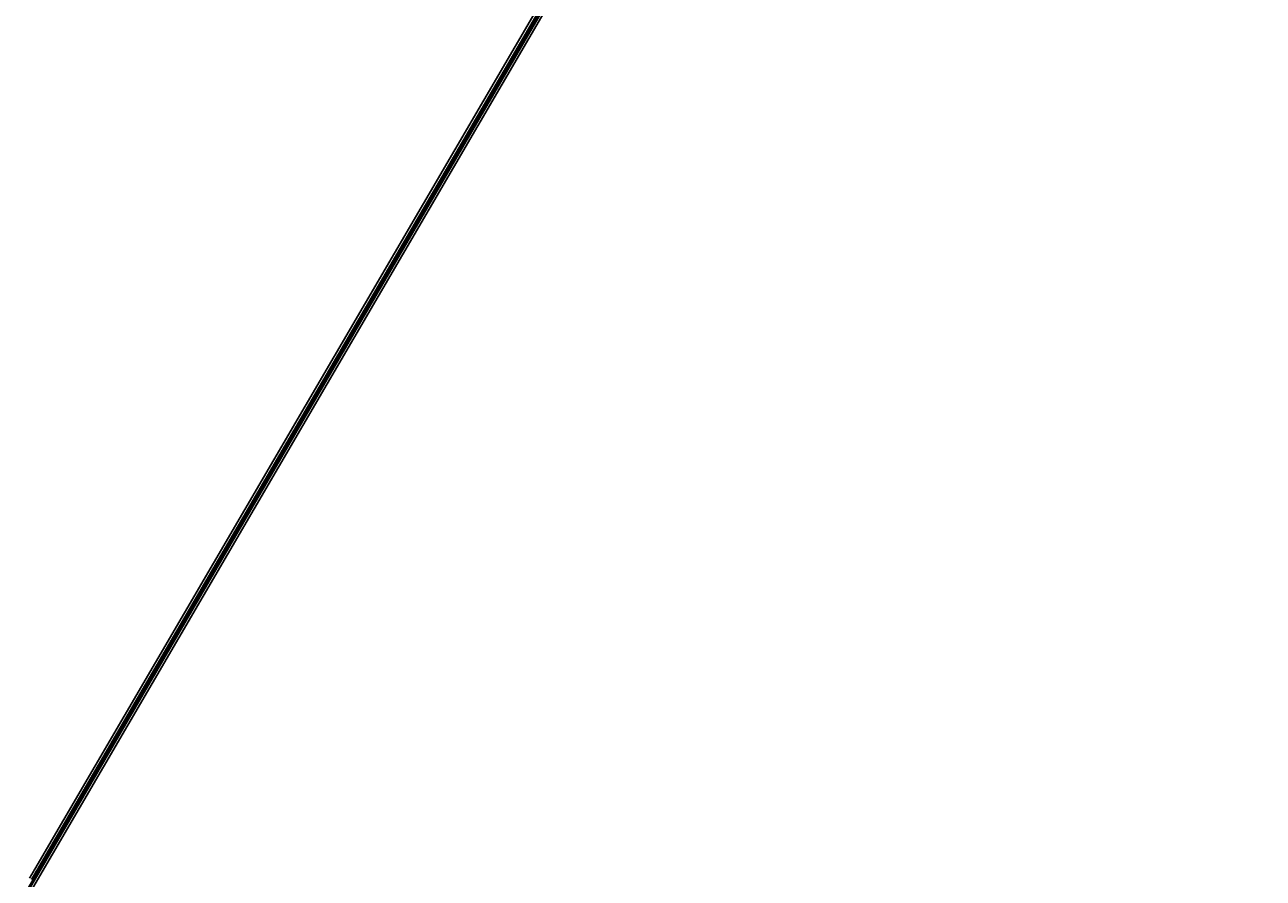
# Model space of a CAD drawing. Units: metres. Extents: x 289032 to 563052, y 8620785 to 8725545.
# Drawn here: x 380453 to 383394, y 8707435 to 8709463 of the extents above; entities that cross this region are included whole.
import ezdxf

# ---------------------------------------------------------------- set-up
doc = ezdxf.new("R2010")
doc.units = ezdxf.units.M
doc.header["$LTSCALE"] = 4
doc.layers.get('0').update_dxf_attribs({"linetype": 'CONTINUOUS'})
for name, color, linetype in [('04_ALI', 7, 'CONTINUOUS'), ('04_ALI-EJE DERECHO', 7, 'CONTINUOUS'), ('04_ALI_TXT-EJE DERECHO', 7, 'CONTINUOUS'), ('BORDE DER-DER', 2, 'CONTINUOUS'), ('BORDE DER-IZQ', 3, 'CONTINUOUS'), ('BORDE FINAL DER', 2, 'CONTINUOUS'), ('BORDE FINAL IZQ', 3, 'CONTINUOUS'), ('C-ROAD-STAN-MAJR', 11, 'CONTINUOUS'), ('C-ROAD-STAN-MINR', 11, 'CONTINUOUS')]:
    doc.layers.add(name, color=color, linetype=linetype)
doc.styles.add('DATOS-02', font='romand.shx')

# ---------------------------------------------------------------- blocks, each defined once
blk = doc.blocks.new('AeccTickLine')
blk.add_line((0, -0.5), (0, 0.5))
blk = doc.blocks.new('*U534')
at = {"layer": 'C-ROAD-STAN-MINR', "color": 11, "linetype": 'Continuous', "lineweight": -3, "xscale": 0.6, "yscale": 0.6, "zscale": 0.6, "rotation": 59.73616466642901}
for p in [(381656, 8709459.1), (381635.9, 8709424.6), (381640.9, 8709433.2), (381651, 8709450.5), (381620.7, 8709398.7), (381625.8, 8709407.3), (381630.8, 8709415.9), (381605.6, 8709372.8), (381610.7, 8709381.4), (381615.7, 8709390), (381585.5, 8709338.2), (381590.5, 8709346.8), (381600.6, 8709364.1), (381570.3, 8709312.3), (381575.4, 8709320.9), (381580.4, 8709329.6), (381550.2, 8709277.7), (381555.2, 8709286.4), (381560.3, 8709295), (381565.3, 8709303.7), (381535.1, 8709251.8), (381540.1, 8709260.5), (381520, 8709225.9), (381525, 8709234.6), (381530, 8709243.2), (381499.8, 8709191.4), (381504.8, 8709200), (381509.9, 8709208.6), (381514.9, 8709217.3), (381484.7, 8709165.5), (381489.7, 8709174.1), (381464.5, 8709130.9), (381469.6, 8709139.6), (381474.6, 8709148.2), (381479.6, 8709156.8), (381449.4, 8709105), (381454.4, 8709113.6), (381459.5, 8709122.3), (381434.3, 8709079.1), (381439.3, 8709087.7), (381414.1, 8709044.5), (381419.2, 8709053.2), (381424.2, 8709061.8), (381429.2, 8709070.5), (381399, 8709018.6), (381404, 8709027.3), (381409.1, 8709035.9), (381378.8, 8708984.1), (381383.9, 8708992.7), (381388.9, 8709001.4), (381363.7, 8708958.2), (381368.8, 8708966.8), (381373.8, 8708975.4), (381348.6, 8708932.3), (381353.6, 8708940.9), (381358.7, 8708949.5), (381328.4, 8708897.7), (381333.5, 8708906.3), (381338.5, 8708915), (381313.3, 8708871.8), (381318.4, 8708880.4), (381323.4, 8708889.1), (381298.2, 8708845.9), (381303.2, 8708854.5), (381308.3, 8708863.2), (381278, 8708811.3), (381283.1, 8708820), (381288.1, 8708828.6), (381262.9, 8708785.4), (381268, 8708794.1), (381273, 8708802.7), (381247.8, 8708759.5), (381252.8, 8708768.2), (381257.9, 8708776.8), (381227.6, 8708725), (381232.7, 8708733.6), (381237.7, 8708742.2), (381207.5, 8708690.4), (381212.5, 8708699.1), (381217.6, 8708707.7), (381222.6, 8708716.3), (381197.4, 8708673.1), (381202.4, 8708681.8), (381177.2, 8708638.6), (381182.3, 8708647.2), (381187.3, 8708655.9), (381157.1, 8708604), (381162.1, 8708612.7), (381167.2, 8708621.3), (381172.2, 8708630), (381147, 8708586.8), (381152, 8708595.4), (381121.8, 8708543.6), (381126.8, 8708552.2), (381131.9, 8708560.9), (381136.9, 8708569.5), (381106.7, 8708517.7), (381111.7, 8708526.3), (381116.8, 8708535), (381096.6, 8708500.4), (381101.6, 8708509), (381071.4, 8708457.2), (381076.4, 8708465.9), (381081.5, 8708474.5), (381086.5, 8708483.1), (381056.3, 8708431.3), (381061.3, 8708439.9), (381066.4, 8708448.6), (381036.1, 8708396.8), (381046.2, 8708414), (381051.2, 8708422.7), (381021, 8708370.8), (381026, 8708379.5), (381031.1, 8708388.1), (381000.8, 8708336.3), (381005.9, 8708344.9), (381010.9, 8708353.6), (381016, 8708362.2), (380985.7, 8708310.4), (380995.8, 8708327.7), (380970.6, 8708284.5), (380975.6, 8708293.1), (380980.7, 8708301.7), (380950.4, 8708249.9), (380955.5, 8708258.6), (380960.5, 8708267.2), (380965.6, 8708275.8), (380935.3, 8708224), (380945.4, 8708241.3), (380915.2, 8708189.5), (380920.2, 8708198.1), (380925.3, 8708206.7), (380930.3, 8708215.4), (380900.1, 8708163.6), (380905.1, 8708172.2), (380910.1, 8708180.8), (380884.9, 8708137.6), (380895, 8708154.9), (380864.8, 8708103.1), (380869.8, 8708111.7), (380874.9, 8708120.4), (380879.9, 8708129), (380849.7, 8708077.2), (380854.7, 8708085.8), (380859.7, 8708094.5), (380829.5, 8708042.6), (380834.5, 8708051.3), (380844.6, 8708068.5), (380814.4, 8708016.7), (380819.4, 8708025.4), (380824.5, 8708034), (380799.3, 8707990.8), (380804.3, 8707999.4), (380809.3, 8708008.1), (380779.1, 8707956.3), (380784.1, 8707964.9), (380794.2, 8707982.2), (380764, 8707930.4), (380769, 8707939), (380774.1, 8707947.6), (380743.8, 8707895.8), (380748.9, 8707904.4), (380753.9, 8707913.1), (380758.9, 8707921.7), (380728.7, 8707869.9), (380733.7, 8707878.5), (380713.6, 8707844), (380718.6, 8707852.6), (380723.7, 8707861.3), (380693.4, 8707809.4), (380698.5, 8707818.1), (380703.5, 8707826.7), (380708.5, 8707835.3), (380678.3, 8707783.5), (380683.3, 8707792.2), (380658.1, 8707749), (380663.2, 8707757.6), (380668.2, 8707766.2), (380673.3, 8707774.9), (380643, 8707723.1), (380648.1, 8707731.7), (380653.1, 8707740.3), (380627.9, 8707697.1), (380632.9, 8707705.8), (380607.7, 8707662.6), (380612.8, 8707671.2), (380617.8, 8707679.9), (380622.9, 8707688.5), (380592.6, 8707636.7), (380597.7, 8707645.3), (380602.7, 8707654), (380572.5, 8707602.1), (380577.5, 8707610.8), (380582.5, 8707619.4), (380557.3, 8707576.2), (380562.4, 8707584.9), (380567.4, 8707593.5), (380542.2, 8707550.3), (380547.3, 8707559), (380552.3, 8707567.6), (380522.1, 8707515.8), (380527.1, 8707524.4), (380532.1, 8707533), (380506.9, 8707489.9), (380512, 8707498.5), (380517, 8707507.1), (380491.8, 8707463.9), (380496.9, 8707472.6), (380501.9, 8707481.2), (380476.7, 8707438), (380481.7, 8707446.7)]:
    blk.add_blockref('AeccTickLine', p, dxfattribs=at)
blk = doc.blocks.new('*U546')
at = {"layer": '04_ALI', "color": 1, "linetype": 'Continuous', "lineweight": -3}
blk.add_line((380453.4, 8707398.1), (382303.5, 8710568.8), dxfattribs=at)

msp = doc.modelspace()

# ---------------------------------------------------------------- linework, layer by layer
for p, q in [((380452.977814, 8707398.362098), (382303.07359, 8710569.014136)), ((380453.841528, 8707397.858116), (382303.937304, 8710568.510153))]:
    msp.add_line(p, q)
at = {"layer": 'BORDE DER-DER', "linetype": 'Continuous', "lineweight": -3, "ltscale": 0.3}
msp.add_lwpolyline([(383395.310464, 8712179.170685, 0.00236959), (383389.22873, 8712168.205619, 0.0028961682), (383383.262822, 8712157.177132, 0.003422748), (383377.436775, 8712146.074157, 0.0039493297), (383371.775072, 8712134.886521, 0.0044759137), (383366.302697, 8712123.605109, 0.0008485688), (383365.410156, 8712121.714958, 0.0008485693), (383364.521821, 8712119.822824, 0.0044759137), (383359.312293, 8712108.417652, 0.0039493297), (383354.295662, 8712096.926286, 0.003422748), (383349.448987, 8712085.362177, 0.0028961682), (383344.74883, 8712073.737715, 0.00236959), (383340.171345, 8712062.064378, 0.001843013), (383335.692366, 8712050.352872, 0.0013164372), (383331.287474, 8712038.613285, 0.000789862), (383326.932072, 8712026.855238, 0.0001755249), (383322.601444, 8712015.088038), (383216.062557, 8711725.286317, -0.0981937824), (383093.718182, 8711524.861948), (382689.615482, 8711085.668641, 0.0539540946), (382306.614817, 8710566.947807), (380456.519041, 8707396.295769, -0.1159254497)], format="xyb", dxfattribs=at)
at = {"layer": 'BORDE DER-IZQ', "linetype": 'Continuous', "lineweight": -3, "ltscale": 0.3}
msp.add_lwpolyline([(380469.21623, 8707432.412005, 0.000789862), (380475.562154, 8707443.226368, 0.0001755249), (380481.885288, 8707454.054078), (382300.396077, 8710570.576482, -0.0539540946), (382684.317048, 8711090.543741), (383045.985525, 8711483.618014, 0.0001755249), (383054.472267, 8711492.84821, 0.000789862)], format="xyb", dxfattribs=at)
at = {"layer": 'BORDE FINAL DER', "linetype": 'Continuous', "lineweight": -3, "ltscale": 0.3}
msp.add_line((382311.451614, 8710564.125505), (380461.355838, 8707393.473467), dxfattribs=at)
at = {"layer": 'BORDE FINAL IZQ', "linetype": 'Continuous', "lineweight": -3, "ltscale": 0.3}
msp.add_line((380477.048491, 8707456.87638), (382295.55928, 8710573.398784), dxfattribs=at)
for centre, radius, start, end in [((365058.029141, 8716453.97224), 17851.999653, 329.6959392478, 329.7361666083), ((377049.526556, 8709446.37267), 3963.066656, 329.504857531, 329.685880534)]:
    msp.add_arc(centre, radius, start, end, dxfattribs=at)

# ---------------------------------------------------------------- block references
at = {"layer": '04_ALI-EJE DERECHO', "color": 7, "linetype": 'Continuous', "lineweight": -3}
msp.add_blockref('*U546', (0, 0), dxfattribs=at)
at = {"layer": '04_ALI_TXT-EJE DERECHO', "color": 7, "linetype": 'Continuous', "lineweight": -3}
msp.add_blockref('*U534', (0, 0), dxfattribs=at)
at = {"layer": 'C-ROAD-STAN-MAJR', "color": 11, "linetype": 'Continuous', "lineweight": -3, "xscale": 0.6, "yscale": 0.6, "zscale": 0.6, "rotation": 59.73616466642901}
for p in [(381645.945812, 8709441.851406), (381595.547556, 8709355.480023), (381545.149301, 8709269.108639), (381494.751046, 8709182.737256), (381444.35279, 8709096.365873), (381393.954535, 8709009.994489), (381343.556279, 8708923.623106), (381293.158024, 8708837.251723), (381242.759768, 8708750.88034), (381192.361513, 8708664.508956), (381141.963257, 8708578.137573), (381091.565002, 8708491.76619), (381041.166746, 8708405.394807), (380990.768491, 8708319.023423), (380940.370236, 8708232.65204), (380889.97198, 8708146.280657), (380839.573725, 8708059.909274), (380789.175469, 8707973.53789), (380738.777214, 8707887.166507), (380688.378958, 8707800.795124), (380637.980703, 8707714.42374), (380587.582447, 8707628.052357), (380537.184192, 8707541.680974), (380486.785936, 8707455.309591)]:
    msp.add_blockref('AeccTickLine', p, dxfattribs=at)

# ---------------------------------------------------------------- texts
at = {"layer": 'C-ROAD-STAN-MAJR', "color": 11, "linetype": 'Continuous', "lineweight": -3, "char_height": 1.5, "attachment_point": 8, "rotation": 59.736164666, "style": 'DATOS-02'}
for s, insert in [('123+300', (381645.404263, 8709442.167403)), ('123+200', (381595.006008, 8709355.79602)), ('123+100', (381544.607752, 8709269.424636)), ('123+000', (381494.209497, 8709183.053253)), ('122+900', (381443.811242, 8709096.68187)), ('122+800', (381393.412986, 8709010.310487)), ('122+700', (381343.014731, 8708923.939103)), ('122+600', (381292.616475, 8708837.56772)), ('122+500', (381242.21822, 8708751.196337)), ('122+400', (381191.819964, 8708664.824953)), ('122+300', (381141.421709, 8708578.45357)), ('122+200', (381091.023453, 8708492.082187)), ('122+100', (381040.625198, 8708405.710804)), ('122+000', (380990.226942, 8708319.33942)), ('121+900', (380939.828687, 8708232.968037)), ('121+800', (380889.430432, 8708146.596654)), ('121+700', (380839.032176, 8708060.225271)), ('121+600', (380788.633921, 8707973.853887)), ('121+500', (380738.235665, 8707887.482504)), ('121+400', (380687.83741, 8707801.111121)), ('121+300', (380637.439154, 8707714.739738)), ('121+200', (380587.040899, 8707628.368354)), ('121+100', (380536.642643, 8707541.996971)), ('121+000', (380486.244388, 8707455.625588))]:
    msp.add_mtext(s, dxfattribs=dict(at, insert=insert))

doc.saveas('drawing.dxf')
